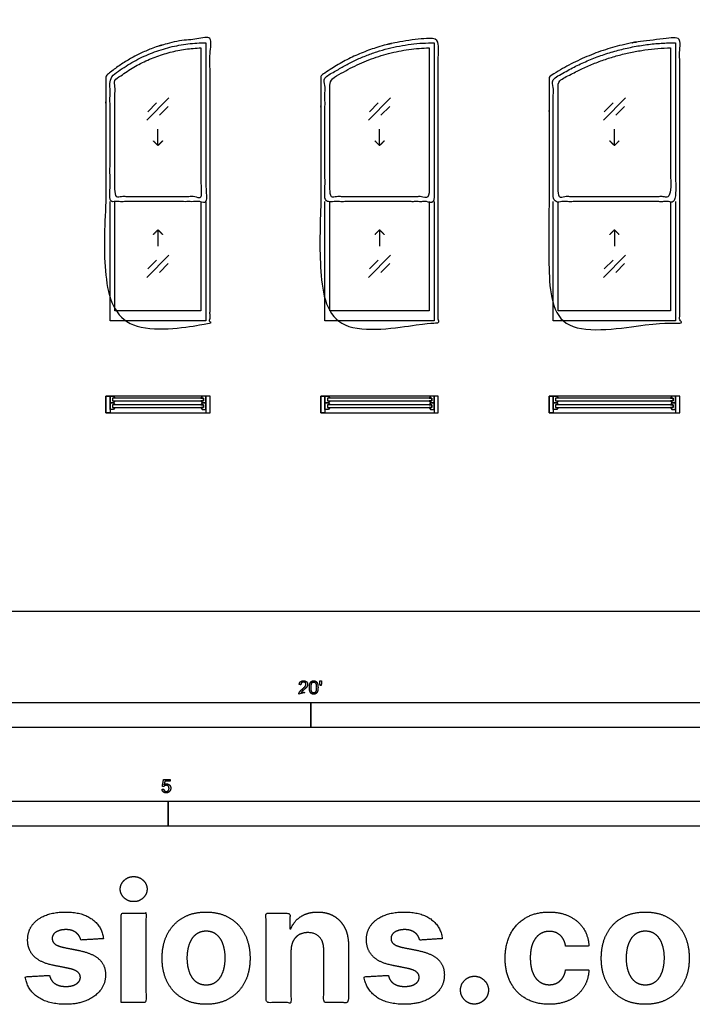
# Model space of a CAD drawing. Units: feet. Extents: x 0 to 56.9, y -9.9 to 72.8.
# Drawn here: x 12.7 to 29.6, y -9.9 to 14.9 of the extents above; entities that cross this region are included whole.
import ezdxf

# ---------------------------------------------------------------- set-up
doc = ezdxf.new("R2010")
doc.units = ezdxf.units.FT
doc.header["$MEASUREMENT"] = 0
for name, color, linetype, true_color in [('2D$AG-BUILDINGS', 7, 'Continuous', 0x66ccff), ('2D$AG-DETAILS', 7, 'Continuous', 0x66ffff), ('2D$N-SYMB', 7, 'Continuous', 0x800040), ('2D$X-DIMENSIONS.COM', 7, 'Continuous', 0x800080), ('2D$X-VPRT', 7, 'Continuous', 0xfb02ff)]:
    doc.layers.add(name, color=color, linetype=linetype, true_color=true_color)

msp = doc.modelspace()

# ---------------------------------------------------------------- linework, layer by layer
at = {"layer": '2D$AG-BUILDINGS'}
for points in [[(17.354, 10.313), (17.354, 7.313), (14.938, 7.313), (14.938, 10.313)], [(17.229, 10.313), (17.229, 7.563), (15.063, 7.563), (15.063, 10.313)], [(23.104, 10.313), (23.104, 7.313), (20.354, 7.313), (20.354, 10.313)], [(22.979, 10.313), (22.979, 7.563), (20.479, 7.563), (20.479, 10.313)], [(29.188, 10.313), (29.188, 7.313), (26.104, 7.313), (26.104, 10.313)], [(29.062, 10.313), (29.062, 7.563), (26.229, 7.563), (26.229, 10.313)]]:
    msp.add_lwpolyline(points, dxfattribs=at)
for points in [[(17.458, 5.417), (14.833, 5.417), (14.833, 5), (17.458, 5)], [(14.833, 5.417), (14.938, 5.417), (14.938, 5), (14.833, 5)], [(14.997, 5.301), (15.063, 5.301), (15.03, 5.25), (14.938, 5.25), (14.938, 5.417), (15.03, 5.417), (15.063, 5.366), (14.997, 5.366)], [(14.997, 5.134), (15.063, 5.134), (15.03, 5.083), (14.938, 5.083), (14.938, 5.25), (15.03, 5.25), (15.063, 5.199), (14.997, 5.199)], [(17.295, 5.301), (17.295, 5.366), (14.997, 5.366), (14.997, 5.301)], [(17.295, 5.301), (17.229, 5.301), (17.262, 5.25), (17.354, 5.25), (17.354, 5.417), (17.262, 5.417), (17.229, 5.366), (17.295, 5.366)], [(17.295, 5.134), (17.229, 5.134), (17.262, 5.083), (17.354, 5.083), (17.354, 5.25), (17.262, 5.25), (17.229, 5.199), (17.295, 5.199)], [(17.458, 5.417), (17.354, 5.417), (17.354, 5), (17.458, 5)], [(23.208, 5.417), (20.25, 5.417), (20.25, 5), (23.208, 5)], [(20.25, 5.417), (20.354, 5.417), (20.354, 5), (20.25, 5)], [(20.414, 5.301), (20.479, 5.301), (20.446, 5.25), (20.354, 5.25), (20.354, 5.417), (20.446, 5.417), (20.479, 5.366), (20.414, 5.366)], [(20.414, 5.134), (20.479, 5.134), (20.446, 5.083), (20.354, 5.083), (20.354, 5.25), (20.446, 5.25), (20.479, 5.199), (20.414, 5.199)], [(23.045, 5.301), (23.045, 5.366), (20.414, 5.366), (20.414, 5.301)], [(23.045, 5.301), (22.979, 5.301), (23.012, 5.25), (23.104, 5.25), (23.104, 5.417), (23.012, 5.417), (22.979, 5.366), (23.045, 5.366)], [(23.045, 5.134), (22.979, 5.134), (23.012, 5.083), (23.104, 5.083), (23.104, 5.25), (23.012, 5.25), (22.979, 5.199), (23.045, 5.199)], [(23.208, 5.417), (23.104, 5.417), (23.104, 5), (23.208, 5)], [(29.292, 5.417), (26, 5.417), (26, 5), (29.292, 5)], [(26, 5.417), (26.104, 5.417), (26.104, 5), (26, 5)], [(26.164, 5.301), (26.229, 5.301), (26.196, 5.25), (26.104, 5.25), (26.104, 5.417), (26.196, 5.417), (26.229, 5.366), (26.164, 5.366)], [(26.164, 5.134), (26.229, 5.134), (26.196, 5.083), (26.104, 5.083), (26.104, 5.25), (26.196, 5.25), (26.229, 5.199), (26.164, 5.199)], [(29.128, 5.301), (29.128, 5.366), (26.164, 5.366), (26.164, 5.301)], [(29.128, 5.301), (29.062, 5.301), (29.095, 5.25), (29.188, 5.25), (29.188, 5.417), (29.095, 5.417), (29.062, 5.366), (29.128, 5.366)], [(29.128, 5.134), (29.062, 5.134), (29.095, 5.083), (29.188, 5.083), (29.188, 5.25), (29.095, 5.25), (29.062, 5.199), (29.128, 5.199)], [(29.292, 5.417), (29.188, 5.417), (29.188, 5), (29.292, 5)], [(17.295, 5.134), (17.295, 5.199), (14.997, 5.199), (14.997, 5.134)], [(23.045, 5.134), (23.045, 5.199), (20.414, 5.199), (20.414, 5.134)], [(29.128, 5.134), (29.128, 5.199), (26.164, 5.199), (26.164, 5.134)]]:
    msp.add_lwpolyline(points, close=True, dxfattribs=at)
for points, weights, knots in [([(14.833, 10.313), (14.833, 12.145), (14.833, 13.477), (14.852, 13.493), (14.87, 13.508), (15.946, 14.417), (17.354, 14.417), (17.406, 14.417), (17.458, 14.417), (17.458, 10.313), (17.458, 7.208), (16.146, 7.208), (14.833, 7.208), (14.833, 9.01), (14.833, 10.313)], [1, 1, 1, 1, 1, 0.93918639544, 1, 1, 1, 1, 1, 1, 1, 1, 1], [-32.37377, -32.37377, -32.37377, 19.417402, 19.417402, 20.892223, 20.892223, 59.21217, 59.21217, 62.38717, 62.38717, 196.576278, 196.576278, 199.751278, 199.751278, 202.926278, 202.926278, 202.926278]), ([(20.25, 10.313), (20.25, 12.146), (20.25, 13.479), (20.272, 13.494), (20.293, 13.51), (21.552, 14.417), (23.104, 14.417), (23.156, 14.417), (23.208, 14.417), (23.208, 10.313), (23.208, 7.208), (21.729, 7.208), (20.25, 7.208), (20.25, 9.01), (20.25, 10.313)], [1, 1, 1, 1, 1, 0.951691386222, 1, 1, 1, 1, 1, 1, 1, 1, 1], [-1.127119, -1.127119, -1.127119, 50.74546, 50.74546, 52.371455, 52.371455, 87.071989, 87.071989, 90.246989, 90.246989, 224.436096, 224.436096, 227.611096, 227.611096, 230.786096, 230.786096, 230.786096]), ([(26, 10.313), (26, 12.133), (26, 13.454), (26.024, 13.47), (26.047, 13.485), (27.479, 14.417), (29.188, 14.417), (29.24, 14.417), (29.292, 14.417), (29.292, 10.313), (29.292, 7.208), (27.646, 7.208), (26, 7.208), (26, 9.01), (26, 10.313)], [1, 1, 1, 1, 1, 0.958712655744, 1, 1, 1, 1, 1, 1, 1, 1, 1], [-168.143087, -168.143087, -168.143087, -116.699599, -116.699599, -114.977264, -114.977264, -82.768919, -82.768919, -79.593919, -79.593919, 54.595188, 54.595188, 57.770188, 57.770188, 60.945188, 60.945188, 60.945188]), ([(17.354, 14.313), (15.984, 14.313), (14.938, 13.429), (14.938, 12.121), (14.938, 10.313), (16.146, 10.313), (17.354, 10.313), (17.354, 12.563), (17.354, 14.313)], [1, 0.93918639544, 1, 1, 1, 1, 1, 1, 1], [-56.262528, -56.262528, -56.262528, -17.94258, -17.94258, 32.37377, 32.37377, 116.19377, 116.19377, 183.50377, 183.50377, 183.50377]), ([(17.229, 14.185), (16.008, 14.143), (15.063, 13.37), (15.063, 12.154), (15.063, 10.438), (16.146, 10.438), (17.229, 10.438), (17.229, 12.561), (17.229, 14.185)], [1, 0.947549112299, 1, 1, 1, 1, 1, 1, 1], [-54.342043, -54.342043, -54.342043, -18.829958, -18.829958, 27.954254, 27.954254, 103.103219, 103.103219, 165.563863, 165.563863, 165.563863]), ([(23.104, 14.313), (21.586, 14.313), (20.354, 13.425), (20.354, 12.119), (20.354, 10.313), (21.729, 10.313), (23.104, 10.313), (23.104, 12.563), (23.104, 14.313)], [1, 0.951691386222, 1, 1, 1, 1, 1, 1, 1], [-83.82, -83.82, -83.82, -49.119465, -49.119465, 1.127119, 1.127119, 84.947119, 84.947119, 152.257119, 152.257119, 152.257119]), ([(22.979, 14.186), (21.605, 14.148), (20.479, 13.361), (20.479, 12.149), (20.479, 10.438), (21.729, 10.438), (22.979, 10.438), (22.979, 12.562), (22.979, 14.186)], [1, 0.957814534084, 1, 1, 1, 1, 1, 1, 1], [-82.280951, -82.280951, -82.280951, -49.904439, -49.904439, -3.30339, -3.30339, 72.89661, 72.89661, 135.365944, 135.365944, 135.365944]), ([(29.188, 14.313), (27.51, 14.313), (26.104, 13.398), (26.104, 12.105), (26.104, 10.313), (27.646, 10.313), (29.188, 10.313), (29.188, 12.563), (29.188, 14.313)], [1, 0.958712655744, 1, 1, 1, 1, 1, 1, 1], [86.213591, 86.213591, 86.213591, 118.421935, 118.421935, 168.143087, 168.143087, 251.963087, 251.963087, 319.273087, 319.273087, 319.273087]), ([(29.062, 14.186), (27.527, 14.151), (26.229, 13.33), (26.229, 12.134), (26.229, 10.438), (27.646, 10.438), (29.062, 10.438), (29.062, 12.562), (29.062, 14.186)], [1, 0.963518326254, 1, 1, 1, 1, 1, 1, 1], [87.491788, 87.491788, 87.491788, 117.73084, 117.73084, 163.734546, 163.734546, 240.758329, 240.758329, 303.233298, 303.233298, 303.233298])]:
    msp.add_rational_spline(points, weights, degree=2, knots=knots, dxfattribs=at)
at = {"layer": '2D$AG-DETAILS'}
for p, q in [((15.889, 12.577), (16.111, 12.8)), ((16.403, 12.712), (16.181, 12.49)), ((21.472, 12.577), (21.694, 12.8)), ((21.986, 12.712), (21.764, 12.49)), ((27.389, 12.577), (27.611, 12.8)), ((27.903, 12.712), (27.681, 12.49)), ((15.889, 8.618), (16.111, 8.84)), ((16.403, 8.753), (16.181, 8.531)), ((21.472, 8.618), (21.694, 8.84)), ((21.986, 8.753), (21.764, 8.531)), ((27.389, 8.618), (27.611, 8.84)), ((27.903, 8.753), (27.681, 8.531))]:
    msp.add_line(p, q, dxfattribs=at)
for points in [[(15.867, 12.366), (16.424, 12.923)], [(21.451, 12.366), (22.008, 12.923)], [(27.367, 12.366), (27.924, 12.923)], [(16.146, 11.726), (16.146, 12.136)], [(21.729, 11.726), (21.729, 12.136)], [(27.646, 11.726), (27.646, 12.136)], [(16.146, 9.604), (16.146, 9.194)], [(21.729, 9.604), (21.729, 9.194)], [(27.646, 9.604), (27.646, 9.194)], [(16.424, 8.964), (15.867, 8.407)], [(22.008, 8.964), (21.451, 8.407)], [(27.924, 8.964), (27.367, 8.407)]]:
    msp.add_lwpolyline(points, dxfattribs=at)
for points in [[(16.262, 11.842), (16.204, 11.784), (16.146, 11.726), (16.088, 11.784), (16.03, 11.842)], [(21.845, 11.842), (21.787, 11.784), (21.729, 11.726), (21.671, 11.784), (21.613, 11.842)], [(27.762, 11.842), (27.704, 11.784), (27.646, 11.726), (27.588, 11.784), (27.53, 11.842)], [(16.03, 9.488), (16.088, 9.546), (16.146, 9.604), (16.204, 9.546), (16.262, 9.488)], [(21.613, 9.488), (21.671, 9.546), (21.729, 9.604), (21.787, 9.546), (21.845, 9.488)], [(27.53, 9.488), (27.588, 9.546), (27.646, 9.604), (27.704, 9.546), (27.762, 9.488)]]:
    msp.add_open_spline(points, degree=2, knots=[0, 0, 0, 1.499773, 1.499773, 2.999547, 2.999547, 2.999547], dxfattribs=at)
at = {"layer": '2D$N-SYMB'}
for points in [[(10, -2.924), (10, -2.299), (20, -2.299), (20, -2.924)], [(20, -2.924), (20, -2.299), (30, -2.299), (30, -2.924)], [(9.843, -5.409), (9.843, -4.784), (16.404, -4.784), (16.404, -5.409)], [(16.404, -5.409), (16.404, -4.784), (32.808, -4.784), (32.808, -5.409)]]:
    msp.add_lwpolyline(points, close=True, dxfattribs=at)
for points, knots in [([(19.697, -2.083), (19.807, -2.083), (19.917, -2.083), (19.917, -2.063), (19.917, -2.044), (19.836, -2.044), (19.754, -2.044), (19.761, -2.033), (19.771, -2.021), (19.782, -2.01), (19.819, -1.98), (19.863, -1.942), (19.882, -1.921), (19.901, -1.9), (19.909, -1.88), (19.917, -1.861), (19.917, -1.841), (19.917, -1.802), (19.889, -1.775), (19.861, -1.748), (19.813, -1.748), (19.766, -1.748), (19.737, -1.773), (19.709, -1.798), (19.705, -1.845), (19.726, -1.847), (19.747, -1.849), (19.747, -1.818), (19.765, -1.8), (19.783, -1.782), (19.812, -1.782), (19.84, -1.782), (19.858, -1.799), (19.875, -1.816), (19.875, -1.84), (19.875, -1.863), (19.856, -1.889), (19.837, -1.915), (19.782, -1.96), (19.747, -1.988), (19.729, -2.01), (19.71, -2.032), (19.702, -2.055), (19.697, -2.068), (19.697, -2.083)], [0, 0, 0, 0.110089, 0.110089, 0.129743, 0.129743, 0.211429, 0.211429, 1.211429, 1.211429, 2.211429, 2.211429, 3.211429, 3.211429, 4.211429, 4.211429, 5.211429, 5.211429, 6.211429, 6.211429, 7.211429, 7.211429, 8.211429, 8.211429, 9.211429, 9.211429, 10.211429, 10.211429, 11.211429, 11.211429, 12.211429, 12.211429, 13.211429, 13.211429, 14.211429, 14.211429, 15.211429, 15.211429, 16.211429, 16.211429, 17.211429, 17.211429, 18.211429, 18.211429, 19.211429, 19.211429, 19.211429]), ([(19.961, -1.919), (19.961, -2.013), (19.994, -2.054), (20.022, -2.089), (20.07, -2.089), (20.106, -2.089), (20.13, -2.069), (20.154, -2.049), (20.166, -2.013), (20.178, -1.977), (20.178, -1.919), (20.178, -1.869), (20.171, -1.84), (20.163, -1.811), (20.15, -1.79), (20.137, -1.77), (20.117, -1.759), (20.097, -1.748), (20.07, -1.748), (20.033, -1.748), (20.01, -1.768), (19.986, -1.788), (19.973, -1.824), (19.961, -1.86), (19.961, -1.919)], [-12, -12, -12, -11, -11, -10, -10, -9, -9, -8, -8, -7, -7, -6, -6, -5, -5, -4, -4, -3, -3, -2, -2, -1, -1, 0, 0, 0]), ([(20.003, -1.919), (20.003, -2.001), (20.022, -2.028), (20.042, -2.055), (20.07, -2.055), (20.098, -2.055), (20.117, -2.028), (20.136, -2), (20.136, -1.919), (20.136, -1.836), (20.117, -1.809), (20.098, -1.782), (20.069, -1.782), (20.041, -1.782), (20.024, -1.806), (20.003, -1.837), (20.003, -1.919)], [0, 0, 0, 1, 1, 2, 2, 3, 3, 4, 4, 5, 5, 6, 6, 7, 7, 8, 8, 8]), ([(20.232, -1.868), (20.244, -1.868), (20.257, -1.868), (20.262, -1.837), (20.268, -1.806), (20.268, -1.778), (20.268, -1.75), (20.244, -1.75), (20.221, -1.75), (20.221, -1.778), (20.221, -1.806), (20.226, -1.837), (20.232, -1.868)], [-6, -6, -6, -5, -5, -4, -4, -3, -3, -2, -2, -1, -1, 0, 0, 0]), ([(16.248, -4.479), (16.252, -4.521), (16.281, -4.546), (16.309, -4.572), (16.355, -4.572), (16.41, -4.572), (16.442, -4.531), (16.469, -4.498), (16.469, -4.453), (16.469, -4.406), (16.439, -4.375), (16.409, -4.345), (16.365, -4.345), (16.332, -4.345), (16.302, -4.366), (16.311, -4.321), (16.32, -4.276), (16.387, -4.276), (16.453, -4.276), (16.453, -4.257), (16.453, -4.237), (16.37, -4.237), (16.287, -4.237), (16.271, -4.323), (16.255, -4.408), (16.274, -4.411), (16.294, -4.413), (16.303, -4.399), (16.319, -4.39), (16.334, -4.381), (16.354, -4.381), (16.386, -4.381), (16.406, -4.401), (16.425, -4.422), (16.425, -4.457), (16.425, -4.493), (16.405, -4.516), (16.384, -4.538), (16.355, -4.538), (16.33, -4.538), (16.313, -4.522), (16.296, -4.506), (16.291, -4.475), (16.269, -4.477), (16.248, -4.479)], [-29, -29, -29, -28, -28, -27, -27, -26, -26, -25, -25, -24, -24, -23, -23, -22, -22, -21, -21, -20, -20, -19, -19, -18, -18, -17, -17, -16, -16, -15, -15, -14, -14, -13, -13, -12, -12, -11, -11, -10, -10, -9, -9, -8, -8, -7, -7, -7])]:
    msp.add_open_spline(points, degree=2, knots=knots, dxfattribs=at)
at = {"layer": '2D$X-DIMENSIONS.COM'}
for points, knots in [([(15.535, -7.31), (15.674, -7.31), (15.773, -7.217), (15.872, -7.124), (15.872, -6.994), (15.872, -6.865), (15.773, -6.772), (15.674, -6.679), (15.533, -6.679), (15.396, -6.679), (15.296, -6.772), (15.196, -6.865), (15.196, -6.994), (15.196, -7.124), (15.296, -7.217), (15.396, -7.31), (15.535, -7.31)], [-8, -8, -8, -7, -7, -6, -6, -5, -5, -4, -4, -3, -3, -2, -2, -1, -1, 0, 0, 0]), ([(14.774, -8.242), (14.733, -7.932), (14.488, -7.751), (14.243, -7.571), (13.816, -7.571), (13.528, -7.571), (13.313, -7.656), (13.099, -7.741), (12.981, -7.898), (12.863, -8.055), (12.863, -8.271), (12.863, -8.523), (13.023, -8.686), (13.184, -8.849), (13.513, -8.914), (13.708, -8.953), (13.903, -8.992), (14.049, -9.021), (14.12, -9.076), (14.19, -9.131), (14.191, -9.216), (14.19, -9.317), (14.09, -9.381), (13.989, -9.445), (13.825, -9.445), (13.658, -9.445), (13.551, -9.374), (13.444, -9.303), (13.417, -9.166), (13.11, -9.183), (12.803, -9.199), (12.848, -9.521), (13.113, -9.708), (13.377, -9.894), (13.824, -9.894), (14.117, -9.894), (14.342, -9.801), (14.566, -9.708), (14.696, -9.541), (14.826, -9.374), (14.826, -9.153), (14.826, -8.91), (14.665, -8.761), (14.503, -8.611), (14.175, -8.544), (13.972, -8.503), (13.768, -8.462), (13.611, -8.428), (13.547, -8.372), (13.482, -8.317), (13.482, -8.236), (13.482, -8.135), (13.582, -8.074), (13.682, -8.014), (13.827, -8.014), (13.935, -8.014), (14.013, -8.049), (14.092, -8.085), (14.14, -8.145), (14.188, -8.204), (14.203, -8.277), (14.489, -8.26), (14.774, -8.242)], [-45, -45, -45, -44, -44, -43, -43, -42, -42, -41, -41, -40, -40, -39, -39, -38, -38, -37, -37, -36, -36, -35, -35, -34, -34, -33, -33, -32, -32, -31, -31, -30, -30, -29, -29, -28, -28, -27, -27, -26, -26, -25, -25, -24, -24, -23, -23, -22, -22, -21, -21, -20, -20, -19, -19, -18, -18, -17, -17, -16, -16, -15, -15, -14, -14, -14]), ([(15.22, -9.851), (15.532, -9.851), (15.844, -9.851), (15.844, -8.726), (15.844, -7.601), (15.532, -7.601), (15.22, -7.601), (15.22, -8.726), (15.22, -9.851)], [-4, -4, -4, -3, -3, -2, -2, -1, -1, 0, 0, 0]), ([(17.358, -9.894), (17.7, -9.894), (17.948, -9.749), (18.196, -9.603), (18.331, -9.341), (18.466, -9.08), (18.466, -8.734), (18.466, -8.386), (18.331, -8.124), (18.196, -7.863), (17.948, -7.717), (17.7, -7.571), (17.358, -7.571), (17.017, -7.571), (16.769, -7.717), (16.521, -7.863), (16.386, -8.124), (16.251, -8.386), (16.251, -8.734), (16.251, -9.08), (16.386, -9.341), (16.521, -9.603), (16.769, -9.749), (17.017, -9.894), (17.358, -9.894)], [-12, -12, -12, -11, -11, -10, -10, -9, -9, -8, -8, -7, -7, -6, -6, -5, -5, -4, -4, -3, -3, -2, -2, -1, -1, 0, 0, 0]), ([(19.497, -8.55), (19.499, -8.405), (19.552, -8.301), (19.605, -8.198), (19.701, -8.144), (19.797, -8.09), (19.923, -8.09), (20.111, -8.09), (20.218, -8.206), (20.325, -8.323), (20.323, -8.529), (20.323, -9.19), (20.323, -9.851), (20.635, -9.851), (20.947, -9.851), (20.947, -9.134), (20.947, -8.418), (20.947, -8.156), (20.851, -7.966), (20.754, -7.776), (20.58, -7.674), (20.405, -7.571), (20.171, -7.571), (19.92, -7.571), (19.745, -7.686), (19.569, -7.801), (19.494, -7.997), (19.481, -7.997), (19.468, -7.997), (19.468, -7.799), (19.468, -7.601), (19.17, -7.601), (18.873, -7.601), (18.873, -8.726), (18.873, -9.851), (19.185, -9.851), (19.497, -9.851), (19.497, -9.2), (19.497, -8.55)], [-32, -32, -32, -31, -31, -30, -30, -29, -29, -28, -28, -27, -27, -26, -26, -25, -25, -24, -24, -23, -23, -22, -22, -21, -21, -20, -20, -19, -19, -18, -18, -17, -17, -16, -16, -15, -15, -14, -14, -13, -13, -13]), ([(23.31, -8.242), (23.269, -7.932), (23.024, -7.751), (22.778, -7.571), (22.352, -7.571), (22.063, -7.571), (21.849, -7.656), (21.634, -7.741), (21.516, -7.898), (21.398, -8.055), (21.398, -8.271), (21.398, -8.523), (21.559, -8.686), (21.719, -8.849), (22.049, -8.914), (22.244, -8.953), (22.438, -8.992), (22.585, -9.021), (22.655, -9.076), (22.726, -9.131), (22.727, -9.216), (22.726, -9.317), (22.625, -9.381), (22.525, -9.445), (22.361, -9.445), (22.194, -9.445), (22.087, -9.374), (21.98, -9.303), (21.952, -9.166), (21.645, -9.183), (21.338, -9.199), (21.384, -9.521), (21.648, -9.708), (21.913, -9.894), (22.359, -9.894), (22.652, -9.894), (22.877, -9.801), (23.102, -9.708), (23.232, -9.541), (23.361, -9.374), (23.361, -9.153), (23.361, -8.91), (23.2, -8.761), (23.039, -8.611), (22.711, -8.544), (22.507, -8.503), (22.304, -8.462), (22.147, -8.428), (22.083, -8.372), (22.018, -8.317), (22.018, -8.236), (22.018, -8.135), (22.118, -8.074), (22.217, -8.014), (22.362, -8.014), (22.471, -8.014), (22.549, -8.049), (22.627, -8.085), (22.676, -8.145), (22.724, -8.204), (22.739, -8.277), (23.024, -8.26), (23.31, -8.242)], [-45, -45, -45, -44, -44, -43, -43, -42, -42, -41, -41, -40, -40, -39, -39, -38, -38, -37, -37, -36, -36, -35, -35, -34, -34, -33, -33, -32, -32, -31, -31, -30, -30, -29, -29, -28, -28, -27, -27, -26, -26, -25, -25, -24, -24, -23, -23, -22, -22, -21, -21, -20, -20, -19, -19, -18, -18, -17, -17, -16, -16, -15, -15, -14, -14, -14]), ([(26, -9.894), (26.3, -9.894), (26.52, -9.785), (26.739, -9.675), (26.865, -9.479), (26.99, -9.284), (27.004, -9.026), (26.71, -9.026), (26.416, -9.026), (26.398, -9.144), (26.342, -9.229), (26.285, -9.313), (26.199, -9.357), (26.114, -9.401), (26.007, -9.401), (25.862, -9.401), (25.753, -9.322), (25.645, -9.243), (25.586, -9.092), (25.526, -8.941), (25.526, -8.726), (25.526, -8.513), (25.586, -8.364), (25.646, -8.214), (25.754, -8.136), (25.862, -8.058), (26.007, -8.058), (26.178, -8.058), (26.284, -8.161), (26.391, -8.264), (26.416, -8.433), (26.71, -8.433), (27.004, -8.433), (26.991, -8.172), (26.862, -7.978), (26.733, -7.785), (26.512, -7.678), (26.291, -7.571), (25.997, -7.571), (25.655, -7.571), (25.408, -7.718), (25.16, -7.866), (25.026, -8.127), (24.892, -8.389), (24.892, -8.734), (24.892, -9.076), (25.025, -9.338), (25.157, -9.6), (25.406, -9.747), (25.654, -9.894), (26, -9.894)], [-28, -28, -28, -27, -27, -26, -26, -25, -25, -24, -24, -23, -23, -22, -22, -21, -21, -20, -20, -19, -19, -18, -18, -17, -17, -16, -16, -15, -15, -14, -14, -13, -13, -12, -12, -11, -11, -10, -10, -9, -9, -8, -8, -7, -7, -6, -6, -5, -5, -4, -4, -3, -3, -3]), ([(28.422, -9.894), (28.764, -9.894), (29.012, -9.749), (29.26, -9.603), (29.395, -9.341), (29.53, -9.08), (29.53, -8.734), (29.53, -8.386), (29.395, -8.124), (29.26, -7.863), (29.012, -7.717), (28.764, -7.571), (28.422, -7.571), (28.081, -7.571), (27.833, -7.717), (27.584, -7.863), (27.45, -8.124), (27.315, -8.386), (27.315, -8.734), (27.315, -9.08), (27.45, -9.341), (27.584, -9.603), (27.833, -9.749), (28.081, -9.894), (28.422, -9.894)], [-12, -12, -12, -11, -11, -10, -10, -9, -9, -8, -8, -7, -7, -6, -6, -5, -5, -4, -4, -3, -3, -2, -2, -1, -1, 0, 0, 0]), ([(17.361, -9.411), (17.517, -9.411), (17.621, -9.322), (17.725, -9.234), (17.778, -9.08), (17.832, -8.926), (17.832, -8.73), (17.832, -8.534), (17.778, -8.38), (17.725, -8.226), (17.621, -8.137), (17.517, -8.047), (17.361, -8.047), (17.205, -8.047), (17.098, -8.137), (16.992, -8.226), (16.939, -8.38), (16.885, -8.534), (16.885, -8.73), (16.885, -8.926), (16.939, -9.08), (16.992, -9.234), (17.098, -9.322), (17.205, -9.411), (17.361, -9.411)], [0, 0, 0, 1, 1, 2, 2, 3, 3, 4, 4, 5, 5, 6, 6, 7, 7, 8, 8, 9, 9, 10, 10, 11, 11, 12, 12, 12]), ([(28.425, -9.411), (28.581, -9.411), (28.685, -9.322), (28.789, -9.234), (28.842, -9.08), (28.896, -8.926), (28.896, -8.73), (28.896, -8.534), (28.842, -8.38), (28.789, -8.226), (28.685, -8.137), (28.581, -8.047), (28.425, -8.047), (28.269, -8.047), (28.162, -8.137), (28.056, -8.226), (28.003, -8.38), (27.949, -8.534), (27.949, -8.73), (27.949, -8.926), (28.003, -9.08), (28.056, -9.234), (28.162, -9.322), (28.269, -9.411), (28.425, -9.411)], [0, 0, 0, 1, 1, 2, 2, 3, 3, 4, 4, 5, 5, 6, 6, 7, 7, 8, 8, 9, 9, 10, 10, 11, 11, 12, 12, 12]), ([(24.12, -9.889), (24.215, -9.889), (24.294, -9.841), (24.374, -9.793), (24.423, -9.714), (24.472, -9.634), (24.472, -9.537), (24.472, -9.393), (24.366, -9.291), (24.261, -9.188), (24.12, -9.188), (23.975, -9.188), (23.872, -9.291), (23.769, -9.393), (23.769, -9.537), (23.769, -9.682), (23.872, -9.785), (23.975, -9.889), (24.12, -9.889)], [-9, -9, -9, -8, -8, -7, -7, -6, -6, -5, -5, -4, -4, -3, -3, -2, -2, -1, -1, 0, 0, 0])]:
    msp.add_open_spline(points, degree=2, knots=knots, dxfattribs=at)
at = {"layer": '2D$X-VPRT'}
msp.add_lwpolyline([(0, 0), (56.875, 0), (56.875, 72.75), (0, 72.75)], close=True, dxfattribs=at)

doc.saveas('drawing.dxf')
